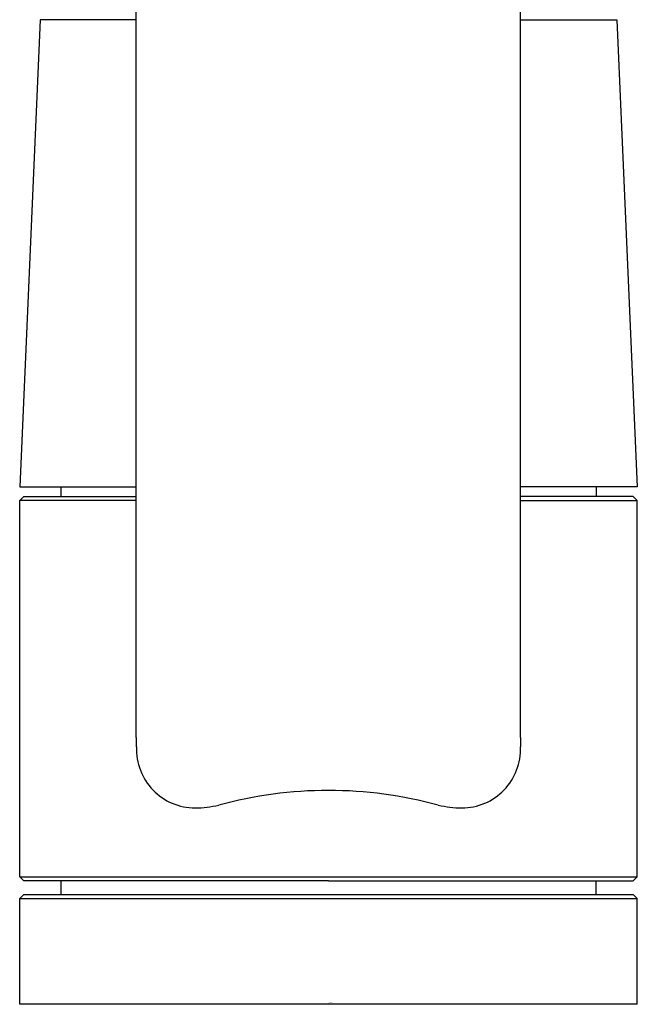
# Model space of a CAD drawing. Units: inches. Extents: x 3472.02 to 3473.87, y 143.9 to 149.98.
# Drawn here: x 3472.06 to 3473.83, y 143.9 to 146.72 of the extents above; entities that cross this region are included whole.
import ezdxf

# ---------------------------------------------------------------- set-up
doc = ezdxf.new("R2010")
doc.units = ezdxf.units.IN
doc.header["$LTSCALE"] = 0.64311
doc.header["$MEASUREMENT"] = 0
doc.layers.get('0').update_dxf_attribs({"color": 255, "linetype": 'CONTINUOUS'})
doc.layers.get('Defpoints').update_dxf_attribs({"linetype": 'CONTINUOUS'})
doc.styles.get("Standard").update_dxf_attribs({"font": 'txt', "width": 0.8})

msp = doc.modelspace()

# ---------------------------------------------------------------- linework, layer by layer
for p, q in [((3472.3931, 144.662), (3472.3931, 149.5938)), ((3473.4955, 144.662), (3473.4955, 149.5938)), ((3472.1175, 146.7189), (3472.0585, 145.3804)), ((3472.3931, 146.7189), (3472.1175, 146.7189)), ((3473.4955, 146.7189), (3473.7711, 146.7189)), ((3473.7711, 146.7189), (3473.8301, 145.3804)), ((3472.0585, 145.3804), (3472.3931, 145.3804)), ((3472.1766, 145.3804), (3472.1766, 145.3528)), ((3473.8301, 145.3804), (3473.4955, 145.3804)), ((3473.712, 145.3804), (3473.712, 145.3528)), ((3472.0585, 145.341), (3472.0703, 145.3528)), ((3472.0585, 144.2622), (3472.0585, 145.341)), ((3472.3931, 145.341), (3472.0585, 145.341)), ((3472.0703, 145.3528), (3472.3931, 145.3528)), ((3473.8183, 145.3528), (3473.4955, 145.3528)), ((3473.4955, 145.341), (3473.8301, 145.341)), ((3473.8301, 145.341), (3473.8183, 145.3528)), ((3473.8301, 144.2622), (3473.8301, 145.341)), ((3472.0703, 144.2504), (3472.0585, 144.2622)), ((3472.0585, 144.2622), (3473.8301, 144.2622)), ((3473.8183, 144.2504), (3473.8301, 144.2622)), ((3472.9443, 144.2504), (3472.0703, 144.2504)), ((3472.1766, 144.2504), (3472.1766, 144.2119)), ((3472.9443, 144.2504), (3473.8183, 144.2504)), ((3473.712, 144.2119), (3473.712, 144.2504)), ((3472.0585, 144.2001), (3472.0703, 144.2119)), ((3472.0703, 144.2119), (3472.0585, 144.2001)), ((3472.0703, 144.2119), (3473.8183, 144.2119)), ((3473.8183, 144.2119), (3473.8301, 144.2001)), ((3472.0585, 143.897), (3472.0585, 144.2001)), ((3472.0585, 143.897), (3472.0585, 144.2001)), ((3472.0585, 144.2001), (3473.8301, 144.2001)), ((3473.8301, 143.897), (3473.8301, 144.2001)), ((3473.8301, 143.897), (3472.0585, 143.897))]:
    msp.add_line(p, q)
for centre, radius, start, end in [((3470.3109, 144.6151), 2.0828, 0.5324, 1.2907), ((3474.7045, 144.6319), 1.2094, 178.5722, 179.8782), ((3472.5624, 144.6287), 0.169, 178.0441, 269.8541), ((3473.3261, 144.6288), 0.1691, 270.1614, 1.918), ((3472.9431, 143.3181), 1.1917, 89.944, 105.2669), ((3472.9455, 143.3181), 1.1917, 74.7331, 90.056), ((3472.5569, 144.7895), 0.3298, 270.88, 282.6845), ((3473.3317, 144.7895), 0.3298, 257.3155, 269.12)]:
    msp.add_arc(centre, radius, start, end)

# ---------------------------------------------------------------- texts
at = {"layer": 'Defpoints'}
for tag, p, s in [('TRADENAME', (3472.9448, 143.8994), 'EOLIA'), ('MODELNUMBER', (3472.9448, 143.9011), 'K-8623IN'), ('PRODUCT', (3472.9448, 143.8977), 'KITCHEN SINK FAUCET')]:
    msp.add_attdef(tag, p, s, height=0.001, dxfattribs=at)

doc.saveas('drawing.dxf')
